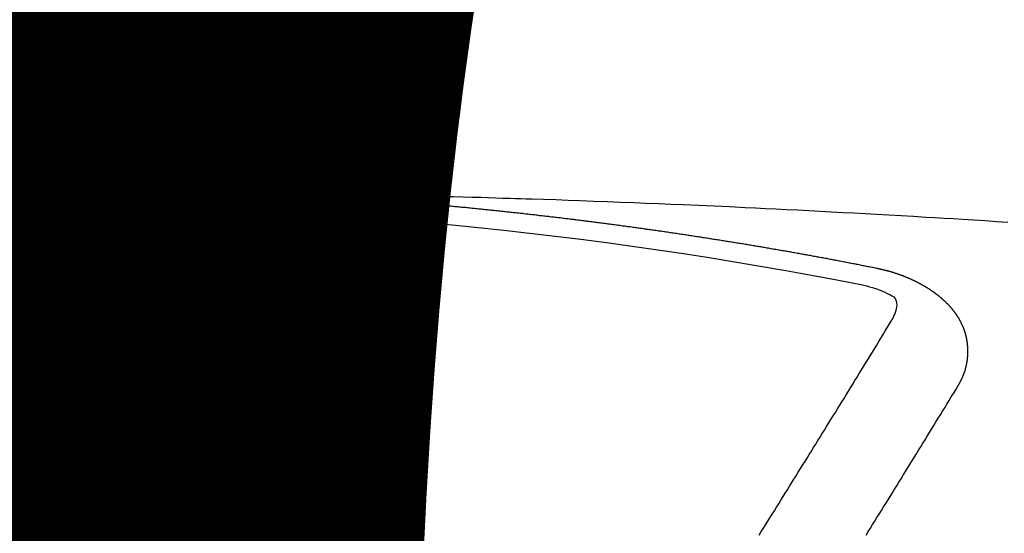
# Model space of a CAD drawing. Extents: x 0 to 26473, y -25 to 8845.
# Drawn here: x 16690 to 16697, y 6671 to 6675 of the extents above; entities that cross this region are included whole.
import ezdxf

# ---------------------------------------------------------------- set-up
doc = ezdxf.new("R2010")
doc.units = 0
doc.header["$LTSCALE"] = 50
doc.header["$MEASUREMENT"] = 0
doc.linetypes.add('CENTER2', pattern=[1.125, 0.75, -0.125, 0.125, -0.125])
doc.layers.get('0').update_dxf_attribs({"linetype": 'CONTINUOUS'})
doc.layers.get('DEFPOINTS').update_dxf_attribs({"color": 146, "linetype": 'CONTINUOUS'})
doc.layers.add('150-機器', color=8, linetype='CONTINUOUS')
doc.layers.add('160-文字', color=254, linetype='CONTINUOUS')
doc.styles.add('KH001', font='txt')
doc.dimstyles.new('KH1xx015', dxfattribs={"dimscale": 10, "dimtxt": 3.8, "dimasz": 0.8, "dimexe": 0.3, "dimexo": 1.2, "dimgap": 0.5, "dimtad": 3, "dimdec": 1, "dimdsep": 46, "dimlunit": 6, "dimtxsty": 'KH001', "dimblk": 'DOT', "dimcen": 1, "dimdle": 1, "dimclrd": 256, "dimclre": 256, "dimclrt": 256, "dimadec": 0, "dimazin": 0, "dimtfac": 1, "dimtdec": 1, "dimtix": 1, "dimtmove": 2, "dimatfit": 3, "dimldrblk": 'CLOSEDBLANK', "dimfxl": 1, "dimtolj": 1, "dimtzin": 0, "dimlwd": -1, "dimlwe": -1, "dimarcsym": 0})
doc.dimstyles.new('KH1xx030', dxfattribs={"dimscale": 30, "dimtxt": 2, "dimasz": 0.6, "dimexe": 0.3, "dimexo": 1.2, "dimgap": 0.5, "dimtad": 3, "dimdec": 1, "dimdsep": 46, "dimlunit": 6, "dimtxsty": 'KH001', "dimblk": 'DOT', "dimcen": 1, "dimdle": 1, "dimclrd": 256, "dimclre": 256, "dimclrt": 256, "dimadec": 0, "dimazin": 0, "dimtfac": 1, "dimtdec": 1, "dimtix": 1, "dimtmove": 2, "dimatfit": 3, "dimldrblk": 'CLOSEDBLANK', "dimfxl": 1, "dimtolj": 1, "dimtzin": 0, "dimlwd": -1, "dimlwe": -1, "dimarcsym": 0})

# ---------------------------------------------------------------- blocks, each defined once
blk = doc.blocks.new('F402_H')
at = {"layer": '150-機器', "color": 161, "linetype": 'CENTER2'}
blk.add_line((0, 136.0258), (0, -355.4157), dxfattribs=at)
at = {"layer": '150-機器', "color": 13, "linetype": 'Continuous'}
for points in [[(-1.6021, -266.1359), (-1.5951, -266.1359), (-1.5882, -266.1359), (-1.5822, -266.1349), (-1.5752, -266.1349), (-1.5682, -266.1349), (-1.5612, -266.1339), (-1.5552, -266.1339), (-1.5483, -266.1339), (-1.5413, -266.1329), (-1.5353, -266.1329), (-1.5283, -266.1329), (-1.5213, -266.1319), (-1.5153, -266.1319), (-1.5084, -266.1319), (-1.5014, -266.1309), (-1.4954, -266.1309), (-1.4884, -266.1309), (-1.4814, -266.1299), (-1.4755, -266.1299), (-1.4685, -266.1299), (-1.4615, -266.1289), (-1.4545, -266.1289), (-1.4485, -266.1289), (-1.4415, -266.1279), (-1.4346, -266.1279), (-1.4286, -266.1279), (-1.4216, -266.1269), (-1.4146, -266.1269), (-1.4086, -266.1269), (-1.4017, -266.1259), (-1.3947, -266.1259), (-1.3887, -266.1259), (-1.3817, -266.1249), (-1.3747, -266.1249), (-1.3677, -266.1249), (-1.3618, -266.1239), (-1.3548, -266.1239), (-1.3478, -266.1239), (-1.3418, -266.1239), (-1.3348, -266.1229), (-1.3278, -266.1229), (-1.3219, -266.1229), (-1.3149, -266.1219), (-1.3079, -266.1219), (-1.3009, -266.1219), (-1.2949, -266.1219), (-1.288, -266.1209), (-1.281, -266.1209), (-1.275, -266.1209), (-1.268, -266.1199), (-1.261, -266.1199), (-1.255, -266.1199), (-1.2481, -266.1199), (-1.2411, -266.1189), (-1.2351, -266.1189), (-1.2281, -266.1189), (-1.2211, -266.1179), (-1.2141, -266.1179), (-1.2082, -266.1179), (-1.2012, -266.1179), (-1.1942, -266.1169), (-1.1882, -266.1169), (-1.1812, -266.1169), (-1.1743, -266.1169), (-1.1683, -266.1159), (-1.1613, -266.1159), (-1.1543, -266.1159), (-1.1473, -266.1159), (-1.1413, -266.1149), (-1.1344, -266.1149), (-1.1274, -266.1149), (-1.1214, -266.1149), (-1.1144, -266.1139), (-1.1074, -266.1139), (-1.1005, -266.1139), (-1.0945, -266.1139), (-1.0875, -266.1129), (-1.0805, -266.1129), (-1.0745, -266.1129), (-1.0675, -266.1129), (-1.0606, -266.1119), (-1.0546, -266.1119), (-1.0476, -266.1119), (-1.0406, -266.1119), (-1.0336, -266.1109), (-1.0276, -266.1109), (-1.0207, -266.1109), (-1.0137, -266.1109), (-1.0077, -266.1109), (-1.0007, -266.1099), (-0.9937, -266.1099), (-0.9877, -266.1099), (-0.9808, -266.1099), (-0.9738, -266.1089), (-0.9668, -266.1089), (-0.9608, -266.1089), (-0.9538, -266.1089), (-0.9469, -266.1089), (-0.9409, -266.1079), (-0.9339, -266.1079), (-0.9269, -266.1079), (-0.9199, -266.1079), (-0.9139, -266.1079), (-0.907, -266.1069), (-0.9, -266.1069), (-0.894, -266.1069), (-0.887, -266.1069), (-0.88, -266.1069), (-0.8741, -266.1059), (-0.8671, -266.1059), (-0.8601, -266.1059), (-0.8531, -266.1059), (-0.8471, -266.1059), (-0.8401, -266.1049), (-0.8332, -266.1049), (-0.8272, -266.1049), (-0.8202, -266.1049), (-0.8132, -266.1049), (-0.8062, -266.1049), (-0.8002, -266.1039), (-0.7933, -266.1039), (-0.7863, -266.1039), (-0.7803, -266.1039), (-0.7733, -266.1039), (-0.7663, -266.103), (-0.7594, -266.103), (-0.7534, -266.103), (-0.7464, -266.103), (-0.7394, -266.103), (-0.7334, -266.103), (-0.7264, -266.102), (-0.7195, -266.102), (-0.7135, -266.102), (-0.7065, -266.102), (-0.6995, -266.102), (-0.6925, -266.102), (-0.6865, -266.102), (-0.6796, -266.101), (-0.6726, -266.101), (-0.6666, -266.101), (-0.6596, -266.101), (-0.6526, -266.101), (-0.6457, -266.101), (-0.6397, -266.1), (-0.6327, -266.1), (-0.6257, -266.1), (-0.6197, -266.1), (-0.6127, -266.1), (-0.6058, -266.1), (-0.5988, -266.1), (-0.5928, -266.1), (-0.5858, -266.099), (-0.5788, -266.099), (-0.5729, -266.099), (-0.5659, -266.099), (-0.5589, -266.099), (-0.5519, -266.099), (-0.5459, -266.099), (-0.5389, -266.099), (-0.532, -266.098), (-0.526, -266.098), (-0.519, -266.098), (-0.512, -266.098), (-0.505, -266.098), (-0.499, -266.098), (-0.4921, -266.098), (-0.4851, -266.098), (-0.4791, -266.098), (-0.4721, -266.097), (-0.4651, -266.097), (-0.4582, -266.097), (-0.4522, -266.097), (-0.4452, -266.097), (-0.4382, -266.097), (-0.4322, -266.097), (-0.4252, -266.097), (-0.4183, -266.097), (-0.4123, -266.097), (-0.4053, -266.096), (-0.3983, -266.096), (-0.3913, -266.096), (-0.3853, -266.096), (-0.3784, -266.096), (-0.3714, -266.096), (-0.3654, -266.096), (-0.3584, -266.096), (-0.3514, -266.096), (-0.3445, -266.096), (-0.3385, -266.096), (-0.3315, -266.096), (-0.3245, -266.095), (-0.3185, -266.095), (-0.3115, -266.095), (-0.3046, -266.095), (-0.2976, -266.095), (-0.2916, -266.095), (-0.2846, -266.095), (-0.2776, -266.095), (-0.2716, -266.095), (-0.2647, -266.095), (-0.2577, -266.095), (-0.2507, -266.095), (-0.2447, -266.095), (-0.2377, -266.095), (-0.2308, -266.095), (-0.2248, -266.095), (-0.2178, -266.095), (-0.2108, -266.094), (-0.2038, -266.094), (-0.1978, -266.094), (-0.1909, -266.094), (-0.1839, -266.094), (-0.1779, -266.094), (-0.1709, -266.094), (-0.1639, -266.094), (-0.157, -266.094), (-0.151, -266.094), (-0.144, -266.094), (-0.137, -266.094), (-0.13, -266.094), (-0.124, -266.094), (-0.1171, -266.094), (-0.1101, -266.094), (-0.1041, -266.094), (-0.0971, -266.094), (-0.0901, -266.094), (-0.0831, -266.094), (-0.0772, -266.094), (-0.0702, -266.094), (-0.0632, -266.094), (-0.0572, -266.094), (-0.0502, -266.094), (-0.0433, -266.094), (-0.0363, -266.094), (-0.0303, -266.094), (-0.0233, -266.094), (-0.0163, -266.094), (-0.0103, -266.094), (-0.0034, -266.094), (0.0036, -266.094), (0.0106, -266.094), (0.0166, -266.094), (0.0236, -266.094), (0.0305, -266.094), (0.0365, -266.094), (0.0435, -266.094), (0.0505, -266.094), (0.0575, -266.094), (0.0635, -266.094), (0.0704, -266.094), (0.0774, -266.094), (0.0834, -266.094), (0.0904, -266.094), (0.0974, -266.094), (0.1044, -266.094), (0.1103, -266.094), (0.1173, -266.094), (0.1243, -266.094), (0.1303, -266.094), (0.1373, -266.094), (0.1442, -266.094)], [(-1.5951, -266.1359), (-1.6727, -266.1374), (-1.7502, -266.1388), (-1.8278, -266.1403), (-1.9053, -266.1418), (-1.9582, -266.1429), (-2.011, -266.1439), (-2.0639, -266.1449), (-2.1168, -266.1458), (-2.1472, -266.1464), (-2.1776, -266.1469), (-2.208, -266.1474), (-2.2384, -266.1478), (-2.2686, -266.1483), (-2.2988, -266.1488), (-2.3289, -266.1493), (-2.3591, -266.1498), (-2.3818, -266.1503), (-2.4045, -266.1508), (-2.4272, -266.1513), (-2.4499, -266.1518), (-2.4955, -266.1528), (-2.5411, -266.1538), (-2.5868, -266.1548), (-2.6324, -266.1558), (-2.6551, -266.1563), (-2.6778, -266.1568), (-2.7005, -266.1573), (-2.7231, -266.1578), (-2.7533, -266.1585), (-2.7835, -266.1592), (-2.8137, -266.16), (-2.8438, -266.1608), (-2.8742, -266.1617), (-2.9047, -266.1628), (-2.9351, -266.1638), (-2.9655, -266.1648), (-3.0336, -266.1667), (-3.1016, -266.1683), (-3.1697, -266.1699), (-3.2378, -266.1718), (-3.2906, -266.1735), (-3.3435, -266.1753), (-3.3964, -266.1771), (-3.4492, -266.1787), (-3.4881, -266.1798), (-3.527, -266.1808), (-3.5659, -266.1818), (-3.6048, -266.1829), (-3.6943, -266.1857), (-3.7838, -266.1888), (-3.8734, -266.1922), (-3.9629, -266.1957), (-4.0611, -266.1994), (-4.1593, -266.2031), (-4.2576, -266.2068), (-4.3558, -266.2107), (-4.4463, -266.2143), (-4.5368, -266.218), (-4.6273, -266.2218), (-4.7179, -266.2256), (-4.8311, -266.2304), (-4.9443, -266.2353), (-5.0575, -266.2403), (-5.1707, -266.2456), (-5.246, -266.2492), (-5.3213, -266.2529), (-5.3966, -266.2567), (-5.4719, -266.2605), (-5.5546, -266.2647), (-5.6374, -266.2689), (-5.7202, -266.2732), (-5.803, -266.2775), (-5.8858, -266.2819), (-5.9685, -266.2863), (-6.0513, -266.2908), (-6.1341, -266.2954), (-6.2241, -266.3006), (-6.3141, -266.3058), (-6.4041, -266.3111), (-6.4941, -266.3164), (-6.5617, -266.3203), (-6.6293, -266.3243), (-6.6969, -266.3283), (-6.7644, -266.3323), (-6.847, -266.3374), (-6.9295, -266.3426), (-7.012, -266.3479), (-7.0945, -266.3533)], [(-6.1351, -266.6934), (-6.1251, -266.6914), (-6.1161, -266.6894), (-6.1072, -266.6874), (-6.0982, -266.6854), (-6.0892, -266.6844), (-6.0792, -266.6824), (-6.0703, -266.6804), (-6.0613, -266.6784), (-6.0523, -266.6764), (-6.0433, -266.6744), (-6.0334, -266.6734), (-6.0244, -266.6714), (-6.0154, -266.6694), (-6.0064, -266.6675), (-5.9975, -266.6655), (-5.9875, -266.6645), (-5.9785, -266.6625), (-5.9695, -266.6605), (-5.9606, -266.6585), (-5.9506, -266.6565), (-5.9416, -266.6555), (-5.9326, -266.6535), (-5.9237, -266.6515), (-5.9147, -266.6495), (-5.9047, -266.6485), (-5.8957, -266.6465), (-5.8868, -266.6445), (-5.8778, -266.6425), (-5.8678, -266.6405), (-5.8588, -266.6395), (-5.8498, -266.6375), (-5.8409, -266.6355), (-5.8319, -266.6335), (-5.8219, -266.6325), (-5.8129, -266.6306), (-5.804, -266.6286), (-5.795, -266.6266), (-5.785, -266.6256), (-5.776, -266.6236), (-5.7671, -266.6216), (-5.7581, -266.6206), (-5.7481, -266.6186), (-5.7391, -266.6166), (-5.7302, -266.6146), (-5.7212, -266.6136), (-5.7112, -266.6116), (-5.7022, -266.6096), (-5.6933, -266.6086), (-5.6833, -266.6066), (-5.6743, -266.6046), (-5.6653, -266.6026), (-5.6564, -266.6016), (-5.6464, -266.5996), (-5.6374, -266.5976), (-5.6284, -266.5966), (-5.6195, -266.5946), (-5.6095, -266.5927), (-5.6005, -266.5917), (-5.5915, -266.5897), (-5.5816, -266.5877), (-5.5726, -266.5867), (-5.5636, -266.5847), (-5.5546, -266.5827), (-5.5447, -266.5817), (-5.5357, -266.5797), (-5.5267, -266.5777), (-5.5167, -266.5767), (-5.5078, -266.5747), (-5.4988, -266.5727), (-5.4898, -266.5717), (-5.4798, -266.5697), (-5.4709, -266.5677), (-5.4619, -266.5667), (-5.4519, -266.5647), (-5.4429, -266.5637), (-5.434, -266.5617), (-5.424, -266.5597), (-5.415, -266.5587), (-5.406, -266.5567), (-5.397, -266.5548), (-5.3871, -266.5538), (-5.3781, -266.5518), (-5.3691, -266.5508), (-5.3592, -266.5488), (-5.3502, -266.5468), (-5.3412, -266.5458), (-5.3312, -266.5438), (-5.3222, -266.5428), (-5.3133, -266.5408), (-5.3033, -266.5388), (-5.2943, -266.5378), (-5.2853, -266.5358), (-5.2754, -266.5348), (-5.2664, -266.5328), (-5.2574, -266.5318), (-5.2474, -266.5298), (-5.2385, -266.5278), (-5.2295, -266.5268), (-5.2195, -266.5248), (-5.2105, -266.5238), (-5.2016, -266.5218), (-5.1916, -266.5208), (-5.1826, -266.5188), (-5.1736, -266.5169), (-5.1637, -266.5159), (-5.1547, -266.5139), (-5.1457, -266.5129), (-5.1357, -266.5109), (-5.1268, -266.5099), (-5.1178, -266.5079), (-5.1078, -266.5069), (-5.0988, -266.5049), (-5.0889, -266.5039), (-5.0799, -266.5019), (-5.0709, -266.5009), (-5.0609, -266.4989), (-5.052, -266.4979), (-5.043, -266.4959), (-5.033, -266.4949), (-5.024, -266.4929), (-5.0151, -266.4919), (-5.0051, -266.4899), (-4.9961, -266.4889), (-4.9861, -266.4869), (-4.9772, -266.4859), (-4.9682, -266.4839), (-4.9582, -266.4829), (-4.9492, -266.4809), (-4.9403, -266.4799), (-4.9303, -266.478), (-4.9213, -266.477), (-4.9113, -266.475), (-4.9024, -266.474), (-4.8934, -266.472), (-4.8834, -266.471), (-4.8744, -266.469), (-4.8645, -266.468), (-4.8555, -266.466), (-4.8465, -266.465), (-4.8365, -266.464), (-4.8276, -266.462), (-4.8176, -266.461), (-4.8086, -266.459), (-4.7996, -266.458), (-4.7897, -266.456), (-4.7807, -266.455), (-4.7707, -266.453), (-4.7617, -266.452), (-4.7528, -266.451), (-4.7428, -266.449), (-4.7338, -266.448), (-4.7238, -266.446), (-4.7149, -266.445), (-4.7059, -266.444), (-4.6959, -266.4421), (-4.6869, -266.4411), (-4.677, -266.4391), (-4.668, -266.4381), (-4.659, -266.4371), (-4.649, -266.4351), (-4.6401, -266.4341), (-4.6301, -266.4321), (-4.6211, -266.4311), (-4.6111, -266.4301), (-4.6022, -266.4281), (-4.5932, -266.4271), (-4.5832, -266.4251), (-4.5742, -266.4241), (-4.5643, -266.4231), (-4.5553, -266.4211), (-4.5453, -266.4201), (-4.5363, -266.4191), (-4.5274, -266.4171), (-4.5174, -266.4161), (-4.5084, -266.4151), (-4.4984, -266.4131), (-4.4895, -266.4121), (-4.4795, -266.4111), (-4.4705, -266.4091), (-4.4605, -266.4081), (-4.4516, -266.4071), (-4.4426, -266.4051), (-4.4326, -266.4042), (-4.4236, -266.4032), (-4.4137, -266.4012), (-4.4047, -266.4002), (-4.3947, -266.3992), (-4.3857, -266.3972), (-4.3758, -266.3962), (-4.3668, -266.3952), (-4.3568, -266.3932), (-4.3478, -266.3922), (-4.3389, -266.3912), (-4.3289, -266.3892), (-4.3199, -266.3882), (-4.3099, -266.3872), (-4.301, -266.3862), (-4.291, -266.3842), (-4.282, -266.3832), (-4.272, -266.3822), (-4.2631, -266.3802), (-4.2531, -266.3792), (-4.2441, -266.3782), (-4.2341, -266.3772), (-4.2252, -266.3752), (-4.2152, -266.3742), (-4.2062, -266.3732), (-4.1972, -266.3722), (-4.1873, -266.3702), (-4.1783, -266.3692), (-4.1683, -266.3682), (-4.1593, -266.3672), (-4.1494, -266.3653), (-4.1404, -266.3643), (-4.1304, -266.3633), (-4.1214, -266.3623), (-4.1115, -266.3603), (-4.1025, -266.3593), (-4.0925, -266.3583), (-4.0835, -266.3573), (-4.0736, -266.3553), (-4.0646, -266.3543), (-4.0546, -266.3533), (-4.0456, -266.3523), (-4.0357, -266.3513), (-4.0267, -266.3493), (-4.0167, -266.3483), (-4.0077, -266.3473), (-3.9978, -266.3463), (-3.9888, -266.3453), (-3.9788, -266.3433), (-3.9698, -266.3423), (-3.9599, -266.3413), (-3.9509, -266.3403), (-3.9409, -266.3393), (-3.9319, -266.3373), (-3.922, -266.3363), (-3.913, -266.3353), (-3.903, -266.3343), (-3.894, -266.3333), (-3.8841, -266.3323), (-3.8751, -266.3303), (-3.8651, -266.3293), (-3.8561, -266.3284), (-3.8462, -266.3274), (-3.8372, -266.3264), (-3.8272, -266.3254), (-3.8172, -266.3234), (-3.8083, -266.3224), (-3.7983, -266.3214), (-3.7893, -266.3204), (-3.7793, -266.3194), (-3.7704, -266.3184), (-3.7604, -266.3174), (-3.7514, -266.3164), (-3.7414, -266.3144), (-3.7325, -266.3134), (-3.7225, -266.3124), (-3.7135, -266.3114), (-3.7035, -266.3104), (-3.6946, -266.3094), (-3.6846, -266.3084), (-3.6756, -266.3074), (-3.6656, -266.3064), (-3.6557, -266.3044), (-3.6467, -266.3034), (-3.6367, -266.3024), (-3.6277, -266.3014), (-3.6178, -266.3004), (-3.6088, -266.2994), (-3.5988, -266.2984), (-3.5898, -266.2974), (-3.5799, -266.2964), (-3.5709, -266.2954), (-3.5609, -266.2944), (-3.5509, -266.2934), (-3.542, -266.2915), (-3.532, -266.2905), (-3.523, -266.2895), (-3.513, -266.2885), (-3.5041, -266.2875), (-3.4941, -266.2865), (-3.4851, -266.2855), (-3.4751, -266.2845), (-3.4652, -266.2835), (-3.4562, -266.2825), (-3.4462, -266.2815), (-3.4372, -266.2805), (-3.4273, -266.2795), (-3.4183, -266.2785), (-3.4083, -266.2775), (-3.3994, -266.2765), (-3.3894, -266.2755), (-3.3794, -266.2745), (-3.3704, -266.2735), (-3.3605, -266.2725), (-3.3515, -266.2715), (-3.3415, -266.2705), (-3.3325, -266.2695), (-3.3226, -266.2685), (-3.3126, -266.2675), (-3.3036, -266.2665), (-3.2936, -266.2655), (-3.2847, -266.2645), (-3.2747, -266.2635), (-3.2657, -266.2625), (-3.2557, -266.2615), (-3.2458, -266.2605), (-3.2368, -266.2595), (-3.2268, -266.2585), (-3.2178, -266.2575), (-3.2079, -266.2565), (-3.1989, -266.2555), (-3.1889, -266.2545), (-3.1789, -266.2536), (-3.17, -266.2526), (-3.16, -266.2516), (-3.151, -266.2506), (-3.141, -266.2496), (-3.1311, -266.2486), (-3.1221, -266.2476), (-3.1121, -266.2476), (-3.1031, -266.2466), (-3.0932, -266.2456), (-3.0832, -266.2446), (-3.0742, -266.2436), (-3.0642, -266.2426), (-3.0553, -266.2416), (-3.0453, -266.2406), (-3.0353, -266.2396), (-3.0263, -266.2386), (-3.0164, -266.2376), (-3.0074, -266.2366), (-2.9974, -266.2366), (-2.9874, -266.2356), (-2.9785, -266.2346), (-2.9685, -266.2336), (-2.9595, -266.2326), (-2.9495, -266.2316), (-2.9396, -266.2306), (-2.9306, -266.2296), (-2.9206, -266.2286), (-2.9116, -266.2286), (-2.9017, -266.2276), (-2.8917, -266.2266), (-2.8827, -266.2256), (-2.8727, -266.2246), (-2.8638, -266.2236), (-2.8538, -266.2226), (-2.8438, -266.2226), (-2.8348, -266.2216), (-2.8249, -266.2206), (-2.8149, -266.2196), (-2.8059, -266.2186), (-2.796, -266.2176), (-2.787, -266.2166), (-2.777, -266.2166), (-2.767, -266.2157), (-2.7581, -266.2147), (-2.7481, -266.2137), (-2.7391, -266.2127), (-2.7291, -266.2117), (-2.7192, -266.2117), (-2.7102, -266.2107), (-2.7002, -266.2097), (-2.6902, -266.2087), (-2.6813, -266.2077), (-2.6713, -266.2077), (-2.6623, -266.2067), (-2.6523, -266.2057), (-2.6424, -266.2047), (-2.6334, -266.2037), (-2.6234, -266.2037), (-2.6134, -266.2027), (-2.6045, -266.2017), (-2.5945, -266.2007), (-2.5845, -266.2007), (-2.5755, -266.1997), (-2.5656, -266.1987), (-2.5566, -266.1977), (-2.5466, -266.1967), (-2.5366, -266.1967), (-2.5277, -266.1957), (-2.5177, -266.1947), (-2.5077, -266.1937), (-2.4987, -266.1937), (-2.4888, -266.1927), (-2.4788, -266.1917), (-2.4698, -266.1907), (-2.4598, -266.1907), (-2.4509, -266.1897), (-2.4409, -266.1887), (-2.4309, -266.1877), (-2.4219, -266.1877), (-2.412, -266.1867), (-2.402, -266.1857), (-2.393, -266.1857), (-2.383, -266.1847), (-2.3731, -266.1837), (-2.3641, -266.1827), (-2.3541, -266.1827), (-2.3442, -266.1817), (-2.3352, -266.1807), (-2.3252, -266.1807), (-2.3152, -266.1797), (-2.3063, -266.1787), (-2.2963, -266.1778), (-2.2873, -266.1778), (-2.2773, -266.1768), (-2.2674, -266.1758), (-2.2584, -266.1758), (-2.2484, -266.1748), (-2.2384, -266.1738), (-2.2295, -266.1738), (-2.2195, -266.1728), (-2.2095, -266.1718), (-2.2005, -266.1718), (-2.1906, -266.1708), (-2.1806, -266.1698), (-2.1716, -266.1698), (-2.1616, -266.1688), (-2.1517, -266.1678), (-2.1427, -266.1678), (-2.1327, -266.1668), (-2.1227, -266.1658), (-2.1138, -266.1658), (-2.1038, -266.1648), (-2.0938, -266.1648), (-2.0848, -266.1638), (-2.0749, -266.1628), (-2.0649, -266.1628), (-2.0559, -266.1618), (-2.0459, -266.1608), (-2.036, -266.1608), (-2.027, -266.1598), (-2.017, -266.1598), (-2.007, -266.1588), (-1.9981, -266.1578), (-1.9881, -266.1578), (-1.9781, -266.1568), (-1.9691, -266.1568), (-1.9592, -266.1558), (-1.9492, -266.1558), (-1.9402, -266.1548), (-1.9302, -266.1538), (-1.9203, -266.1538), (-1.9113, -266.1528), (-1.9013, -266.1528), (-1.8914, -266.1518), (-1.8814, -266.1518), (-1.8724, -266.1508), (-1.8624, -266.1498), (-1.8525, -266.1498), (-1.8435, -266.1488), (-1.8335, -266.1488), (-1.8235, -266.1478), (-1.8146, -266.1478), (-1.8046, -266.1468), (-1.7946, -266.1468), (-1.7856, -266.1458), (-1.7757, -266.1458), (-1.7657, -266.1448), (-1.7567, -266.1448), (-1.7467, -266.1438), (-1.7368, -266.1428), (-1.7278, -266.1428), (-1.7178, -266.1418), (-1.7078, -266.1418), (-1.6979, -266.1408), (-1.6889, -266.1408), (-1.6789, -266.1399), (-1.6689, -266.1399), (-1.66, -266.1389), (-1.65, -266.1389), (-1.64, -266.1379), (-1.631, -266.1379), (-1.6211, -266.1369), (-1.6111, -266.1369), (-1.6021, -266.1359)], [(-6.7295, -267.5571), (-6.7305, -267.5551), (-6.7315, -267.5531), (-6.7325, -267.5511), (-6.7345, -267.5491), (-6.7355, -267.5461), (-6.7365, -267.5441), (-6.7375, -267.5421), (-6.7385, -267.5401), (-6.7405, -267.5381), (-6.7415, -267.5361), (-6.7425, -267.5342), (-6.7435, -267.5312), (-6.7445, -267.5292), (-6.7455, -267.5272), (-6.7475, -267.5252), (-6.7485, -267.5232), (-6.7495, -267.5212), (-6.7505, -267.5182), (-6.7515, -267.5162), (-6.7525, -267.5142), (-6.7535, -267.5122), (-6.7544, -267.5102), (-6.7554, -267.5082), (-6.7564, -267.5052), (-6.7584, -267.5032), (-6.7594, -267.5012), (-6.7604, -267.4992), (-6.7614, -267.4973), (-6.7624, -267.4943), (-6.7634, -267.4923), (-6.7644, -267.4903), (-6.7654, -267.4883), (-6.7654, -267.4863), (-6.7664, -267.4843), (-6.7674, -267.4813), (-6.7684, -267.4793), (-6.7694, -267.4773), (-6.7704, -267.4753), (-6.7714, -267.4723), (-6.7724, -267.4703), (-6.7724, -267.4683), (-6.7734, -267.4663), (-6.7744, -267.4643), (-6.7754, -267.4613), (-6.7764, -267.4594), (-6.7764, -267.4574), (-6.7774, -267.4554), (-6.7784, -267.4534), (-6.7794, -267.4504), (-6.7794, -267.4484), (-6.7804, -267.4464), (-6.7814, -267.4444), (-6.7824, -267.4414), (-6.7824, -267.4394), (-6.7834, -267.4374), (-6.7844, -267.4354), (-6.7844, -267.4324), (-6.7854, -267.4304), (-6.7854, -267.4284), (-6.7864, -267.4264), (-6.7874, -267.4234), (-6.7874, -267.4215), (-6.7884, -267.4195), (-6.7884, -267.4175), (-6.7894, -267.4145), (-6.7904, -267.4125), (-6.7904, -267.4105), (-6.7914, -267.4085), (-6.7914, -267.4055), (-6.7923, -267.4035), (-6.7923, -267.4015), (-6.7933, -267.3995), (-6.7933, -267.3965), (-6.7943, -267.3945), (-6.7943, -267.3925), (-6.7943, -267.3905), (-6.7953, -267.3875), (-6.7953, -267.3855), (-6.7963, -267.3836), (-6.7963, -267.3816), (-6.7973, -267.3786), (-6.7973, -267.3766), (-6.7973, -267.3746), (-6.7983, -267.3726), (-6.7983, -267.3696), (-6.7983, -267.3676), (-6.7993, -267.3656), (-6.7993, -267.3636), (-6.7993, -267.3606), (-6.8003, -267.3586), (-6.8003, -267.3566), (-6.8003, -267.3546), (-6.8003, -267.3516), (-6.8013, -267.3496), (-6.8013, -267.3476), (-6.8013, -267.3457), (-6.8013, -267.3427), (-6.8023, -267.3407), (-6.8023, -267.3387), (-6.8023, -267.3367), (-6.8023, -267.3337), (-6.8023, -267.3317), (-6.8023, -267.3297), (-6.8033, -267.3277), (-6.8033, -267.3247), (-6.8033, -267.3227), (-6.8033, -267.3207), (-6.8033, -267.3187), (-6.8033, -267.3157), (-6.8033, -267.3137), (-6.8033, -267.3117), (-6.8033, -267.3088), (-6.8033, -267.3068), (-6.8033, -267.3048), (-6.8033, -267.3028), (-6.8033, -267.2998), (-6.8033, -267.2978), (-6.8033, -267.2958), (-6.8033, -267.2938), (-6.8033, -267.2908), (-6.8033, -267.2888), (-6.8033, -267.2868), (-6.8033, -267.2848), (-6.8033, -267.2818), (-6.8033, -267.2798), (-6.8033, -267.2778), (-6.8033, -267.2758), (-6.8023, -267.2728), (-6.8023, -267.2709), (-6.8023, -267.2689), (-6.8023, -267.2669), (-6.8023, -267.2639), (-6.8023, -267.2619), (-6.8013, -267.2599), (-6.8013, -267.2579), (-6.8013, -267.2549), (-6.8013, -267.2529), (-6.8013, -267.2509), (-6.8003, -267.2489), (-6.8003, -267.2459), (-6.8003, -267.2439), (-6.8003, -267.2419), (-6.7993, -267.2399), (-6.7993, -267.2369), (-6.7993, -267.2349), (-6.7983, -267.233), (-6.7983, -267.231), (-6.7983, -267.228), (-6.7973, -267.226), (-6.7973, -267.224), (-6.7963, -267.222), (-6.7963, -267.219), (-6.7963, -267.217), (-6.7953, -267.215), (-6.7953, -267.213), (-6.7943, -267.211), (-6.7943, -267.208), (-6.7933, -267.206), (-6.7933, -267.204), (-6.7933, -267.202), (-6.7923, -267.199), (-6.7923, -267.197), (-6.7914, -267.1951), (-6.7914, -267.1931), (-6.7904, -267.1911), (-6.7894, -267.1881), (-6.7894, -267.1861), (-6.7884, -267.1841), (-6.7884, -267.1821), (-6.7874, -267.1791), (-6.7874, -267.1771), (-6.7864, -267.1751), (-6.7854, -267.1731), (-6.7854, -267.1711), (-6.7844, -267.1681), (-6.7834, -267.1661), (-6.7834, -267.1641), (-6.7824, -267.1621), (-6.7814, -267.1601), (-6.7814, -267.1572), (-6.7804, -267.1552), (-6.7794, -267.1532), (-6.7784, -267.1512), (-6.7784, -267.1492), (-6.7774, -267.1472), (-6.7764, -267.1442), (-6.7754, -267.1422), (-6.7754, -267.1402), (-6.7744, -267.1382), (-6.7734, -267.1362), (-6.7724, -267.1332), (-6.7714, -267.1312), (-6.7704, -267.1292), (-6.7704, -267.1272), (-6.7694, -267.1252), (-6.7684, -267.1232), (-6.7674, -267.1203), (-6.7664, -267.1183), (-6.7654, -267.1163), (-6.7644, -267.1143), (-6.7634, -267.1123), (-6.7624, -267.1103), (-6.7614, -267.1083), (-6.7604, -267.1053), (-6.7594, -267.1033), (-6.7584, -267.1013), (-6.7574, -267.0993), (-6.7564, -267.0973), (-6.7554, -267.0953), (-6.7544, -267.0933), (-6.7535, -267.0913), (-6.7525, -267.0883), (-6.7515, -267.0863), (-6.7505, -267.0843), (-6.7495, -267.0824), (-6.7485, -267.0804), (-6.7475, -267.0784), (-6.7455, -267.0764), (-6.7445, -267.0744), (-6.7435, -267.0724), (-6.7425, -267.0704), (-6.7415, -267.0674), (-6.7405, -267.0654), (-6.7385, -267.0634), (-6.7375, -267.0614), (-6.7365, -267.0594), (-6.7355, -267.0574), (-6.7335, -267.0554), (-6.7325, -267.0534), (-6.7315, -267.0514), (-6.7305, -267.0494), (-6.7285, -267.0474), (-6.7275, -267.0454), (-6.7265, -267.0435), (-6.7245, -267.0415), (-6.7235, -267.0395), (-6.7225, -267.0375), (-6.7205, -267.0345), (-6.7195, -267.0325), (-6.7175, -267.0305), (-6.7165, -267.0285), (-6.7156, -267.0265), (-6.7136, -267.0245), (-6.7126, -267.0225), (-6.7106, -267.0205), (-6.7096, -267.0185), (-6.7076, -267.0165), (-6.7066, -267.0145), (-6.7046, -267.0125), (-6.7036, -267.0105), (-6.7016, -267.0085), (-6.7006, -267.0066), (-6.6986, -267.0046), (-6.6976, -267.0026), (-6.6956, -267.0016), (-6.6946, -266.9996), (-6.6926, -266.9976), (-6.6916, -266.9956), (-6.6896, -266.9936), (-6.6876, -266.9916), (-6.6866, -266.9896), (-6.6846, -266.9876), (-6.6826, -266.9856), (-6.6816, -266.9836), (-6.6796, -266.9816), (-6.6777, -266.9796), (-6.6767, -266.9776), (-6.6747, -266.9756), (-6.6727, -266.9736), (-6.6717, -266.9716), (-6.6697, -266.9706), (-6.6677, -266.9687), (-6.6657, -266.9667), (-6.6647, -266.9647), (-6.6627, -266.9627), (-6.6607, -266.9607), (-6.6587, -266.9587), (-6.6577, -266.9567), (-6.6557, -266.9557), (-6.6537, -266.9537), (-6.6517, -266.9517), (-6.6497, -266.9497), (-6.6477, -266.9477), (-6.6467, -266.9457), (-6.6447, -266.9437), (-6.6427, -266.9427), (-6.6407, -266.9407), (-6.6388, -266.9387), (-6.6368, -266.9367), (-6.6348, -266.9347), (-6.6328, -266.9327), (-6.6308, -266.9318), (-6.6288, -266.9298), (-6.6268, -266.9278), (-6.6248, -266.9258), (-6.6228, -266.9238), (-6.6208, -266.9228), (-6.6188, -266.9208), (-6.6168, -266.9188), (-6.6148, -266.9168), (-6.6128, -266.9158), (-6.6108, -266.9138), (-6.6088, -266.9118), (-6.6068, -266.9098), (-6.6048, -266.9088), (-6.6029, -266.9068), (-6.6009, -266.9048), (-6.5989, -266.9028), (-6.5969, -266.9018), (-6.5949, -266.8998), (-6.5929, -266.8978), (-6.5909, -266.8968), (-6.5879, -266.8948), (-6.5859, -266.8929), (-6.5839, -266.8909), (-6.5819, -266.8899), (-6.5799, -266.8879), (-6.5779, -266.8859), (-6.5749, -266.8849), (-6.5729, -266.8829), (-6.5709, -266.8809), (-6.5689, -266.8799), (-6.5669, -266.8779), (-6.564, -266.8759), (-6.562, -266.8749), (-6.56, -266.8729), (-6.558, -266.8709), (-6.555, -266.8699), (-6.553, -266.8679), (-6.551, -266.8669), (-6.549, -266.8649), (-6.546, -266.8629), (-6.544, -266.8619), (-6.542, -266.8599), (-6.539, -266.8589), (-6.537, -266.8569), (-6.535, -266.855), (-6.532, -266.854), (-6.53, -266.852), (-6.528, -266.851), (-6.5251, -266.849), (-6.5231, -266.848), (-6.5211, -266.846), (-6.5181, -266.844), (-6.5161, -266.843), (-6.5131, -266.841), (-6.5111, -266.84), (-6.5091, -266.838), (-6.5061, -266.837), (-6.5041, -266.835), (-6.5011, -266.834), (-6.4991, -266.832), (-6.4961, -266.831), (-6.4941, -266.829), (-6.4911, -266.828), (-6.4892, -266.826), (-6.4862, -266.825), (-6.4842, -266.823), (-6.4812, -266.822), (-6.4792, -266.821), (-6.4762, -266.8191), (-6.4742, -266.8181), (-6.4712, -266.8161), (-6.4692, -266.8151), (-6.4662, -266.8131), (-6.4642, -266.8121), (-6.4612, -266.8101), (-6.4582, -266.8091), (-6.4562, -266.8081), (-6.4532, -266.8061), (-6.4513, -266.8051), (-6.4483, -266.8031), (-6.4463, -266.8021), (-6.4433, -266.8011), (-6.4403, -266.7991), (-6.4383, -266.7981), (-6.4353, -266.7971), (-6.4323, -266.7951), (-6.4303, -266.7941), (-6.4273, -266.7931), (-6.4243, -266.7911), (-6.4223, -266.7901), (-6.4193, -266.7891), (-6.4163, -266.7871), (-6.4144, -266.7861), (-6.4114, -266.7851), (-6.4084, -266.7831), (-6.4064, -266.7821), (-6.4034, -266.7812), (-6.4004, -266.7802), (-6.3974, -266.7782), (-6.3954, -266.7772), (-6.3924, -266.7762), (-6.3894, -266.7742), (-6.3864, -266.7732), (-6.3844, -266.7722), (-6.3814, -266.7712), (-6.3784, -266.7702), (-6.3755, -266.7682), (-6.3725, -266.7672), (-6.3705, -266.7662), (-6.3675, -266.7652), (-6.3645, -266.7632), (-6.3615, -266.7622), (-6.3585, -266.7612), (-6.3565, -266.7602), (-6.3535, -266.7592), (-6.3505, -266.7582), (-6.3475, -266.7562), (-6.3445, -266.7552), (-6.3415, -266.7542), (-6.3386, -266.7532), (-6.3366, -266.7522), (-6.3336, -266.7512), (-6.3306, -266.7502), (-6.3276, -266.7482), (-6.3246, -266.7472), (-6.3216, -266.7462), (-6.3186, -266.7452), (-6.3156, -266.7442), (-6.3126, -266.7433), (-6.3096, -266.7423), (-6.3076, -266.7413), (-6.3046, -266.7403), (-6.3016, -266.7393), (-6.2987, -266.7383), (-6.2957, -266.7373), (-6.2927, -266.7363), (-6.2897, -266.7353), (-6.2867, -266.7343), (-6.2837, -266.7333), (-6.2807, -266.7313), (-6.2777, -266.7303), (-6.2747, -266.7293), (-6.2717, -266.7293), (-6.2687, -266.7283), (-6.2657, -266.7273), (-6.2628, -266.7263), (-6.2598, -266.7253), (-6.2568, -266.7243), (-6.2538, -266.7233), (-6.2508, -266.7223), (-6.2478, -266.7213), (-6.2448, -266.7203), (-6.2418, -266.7193), (-6.2378, -266.7183), (-6.2348, -266.7173), (-6.2318, -266.7163), (-6.2288, -266.7163), (-6.2259, -266.7153), (-6.2229, -266.7143), (-6.2199, -266.7133), (-6.2169, -266.7123), (-6.2139, -266.7113), (-6.2109, -266.7113), (-6.2069, -266.7103), (-6.2039, -266.7093), (-6.2009, -266.7083), (-6.1979, -266.7073), (-6.1949, -266.7073), (-6.1919, -266.7063), (-6.1889, -266.7054), (-6.185, -266.7044), (-6.182, -266.7044), (-6.179, -266.7034), (-6.176, -266.7024), (-6.173, -266.7014), (-6.17, -266.7014), (-6.166, -266.7004), (-6.163, -266.6994), (-6.16, -266.6984), (-6.157, -266.6984), (-6.154, -266.6974), (-6.1501, -266.6964), (-6.1471, -266.6954), (-6.1441, -266.6954), (-6.1411, -266.6944), (-6.1381, -266.6934), (-6.1351, -266.6934)], [(-6.0206, -266.8114), (-6.0413, -266.8165), (-6.062, -266.8217), (-6.0826, -266.8272), (-6.1032, -266.833), (-6.116, -266.8369), (-6.1288, -266.841), (-6.1415, -266.8453), (-6.154, -266.85), (-6.1716, -266.8575), (-6.1888, -266.8658), (-6.206, -266.8744), (-6.2239, -266.8829), (-6.2355, -266.8881), (-6.2467, -266.8935), (-6.257, -266.8999), (-6.2657, -266.9078), (-6.2734, -266.9194), (-6.2783, -266.933), (-6.281, -266.9477), (-6.2817, -266.9627), (-6.2785, -266.9921), (-6.2703, -267.02), (-6.2589, -267.047), (-6.2458, -267.0734)], [(-5.2734, -268.6492), (-5.2893, -268.6233), (-5.3053, -268.5983), (-5.3213, -268.5724), (-5.3372, -268.5465), (-5.3532, -268.5215), (-5.3691, -268.4956), (-5.3851, -268.4697), (-5.401, -268.4447), (-5.417, -268.4188), (-5.433, -268.3929), (-5.4489, -268.3669), (-5.4649, -268.342), (-5.4808, -268.3161), (-5.4968, -268.2901), (-5.5127, -268.2642), (-5.5287, -268.2393), (-5.5447, -268.2134), (-5.5606, -268.1874), (-5.5766, -268.1615), (-5.5925, -268.1356), (-5.6085, -268.1106), (-5.6244, -268.0847), (-5.6404, -268.0588), (-5.6564, -268.0328), (-5.6723, -268.0069), (-5.6883, -267.981), (-5.7042, -267.956), (-5.7202, -267.9301), (-5.7361, -267.9042), (-5.7521, -267.8782), (-5.7681, -267.8523), (-5.784, -267.8264), (-5.8, -267.8004), (-5.8159, -267.7745), (-5.8319, -267.7486), (-5.8479, -267.7227), (-5.8638, -267.6967), (-5.8798, -267.6718), (-5.8957, -267.6459), (-5.9117, -267.6199), (-5.9276, -267.594), (-5.9436, -267.5681), (-5.9596, -267.5421), (-5.9755, -267.5162), (-5.9915, -267.4903), (-6.0074, -267.4643), (-6.0234, -267.4374), (-6.0393, -267.4115), (-6.0553, -267.3855), (-6.0713, -267.3596), (-6.0872, -267.3337), (-6.1032, -267.3078), (-6.1191, -267.2818), (-6.1351, -267.2559), (-6.151, -267.23), (-6.166, -267.204), (-6.182, -267.1781), (-6.1979, -267.1512), (-6.2139, -267.1252), (-6.2298, -267.0993), (-6.2458, -267.0734)], [(-6.0573, -268.6492), (-6.0733, -268.6233), (-6.0892, -268.5973), (-6.1052, -268.5714), (-6.1211, -268.5465), (-6.1371, -268.5205), (-6.153, -268.4946), (-6.169, -268.4687), (-6.185, -268.4427), (-6.2019, -268.4168), (-6.2179, -268.3909), (-6.2338, -268.3649), (-6.2498, -268.339), (-6.2657, -268.3131), (-6.2817, -268.2872), (-6.2977, -268.2612), (-6.3136, -268.2353), (-6.3296, -268.2094), (-6.3455, -268.1834), (-6.3615, -268.1575), (-6.3774, -268.1316), (-6.3934, -268.1056), (-6.4094, -268.0797), (-6.4253, -268.0528), (-6.4413, -268.0268), (-6.4572, -268.0009), (-6.4732, -267.975), (-6.4892, -267.9491), (-6.5051, -267.9231), (-6.5211, -267.8972), (-6.537, -267.8713), (-6.553, -267.8443), (-6.5689, -267.8184), (-6.5859, -267.7925), (-6.6019, -267.7665), (-6.6178, -267.7406), (-6.6338, -267.7147), (-6.6497, -267.6877), (-6.6657, -267.6618), (-6.6816, -267.6359), (-6.6976, -267.61), (-6.7136, -267.583), (-6.7295, -267.5571)]]:
    blk.add_lwpolyline(points, dxfattribs=at)
blk.add_arc((0, -297.5181), 31.2914, 78.88956, 101.11044, dxfattribs=at)
blk = doc.blocks.new('_Dot')
at = {"color": 0, "linetype": 'ByBlock', "lineweight": -2}
blk.add_line((-0.5, 0), (-1, 0), dxfattribs=at)
at = {"color": 0, "linetype": 'ByBlock', "const_width": 0.5}
blk.add_lwpolyline([(-0.25, 0, 1), (0.25, 0, 1)], format="xyb", close=True, dxfattribs=at)
blk = doc.blocks.new('*D104')
at = {"layer": 'DEFPOINTS', "transparency": 16777216}
for p, q in [((16279.729, 6381.9416), (16279.729, 6647.703)), ((17179.729, 6381.9416), (17179.729, 6647.703)), ((17171.729, 6644.703), (16287.729, 6644.703))]:
    blk.add_line(p, q, dxfattribs=at)
at = {"layer": 'DEFPOINTS', "color": 0, "transparency": 16777216}
for p in [(16279.729, 6644.703), (16279.729, 6369.9416), (17179.729, 6369.9416)]:
    blk.add_point(p, dxfattribs=at)
at = {"layer": 'DEFPOINTS', "transparency": 16777216, "xscale": 8, "yscale": 8, "zscale": 8, "rotation": 180}
blk.add_blockref('_Dot', (16279.729, 6644.703), dxfattribs=at)
at = {"layer": 'DEFPOINTS', "transparency": 16777216, "xscale": 8, "yscale": 8, "zscale": 8}
blk.add_blockref('_Dot', (17179.729, 6644.703), dxfattribs=at)
at = {"layer": 'DEFPOINTS', "transparency": 16777216, "insert": (16699.729, 6668.703), "char_height": 38, "attachment_point": 5, "style": 'KH001'}
blk.add_mtext('\\A1;900', dxfattribs=at)
blk = doc.blocks.new('_ClosedBlank')
at = {"color": 0, "linetype": 'ByBlock', "lineweight": -2}
for p, q in [((-1, 0.16667), (0, 0)), ((-1, 0.16667), (-1, -0.16667)), ((0, 0), (-1, -0.16667))]:
    blk.add_line(p, q, dxfattribs=at)

msp = doc.modelspace()

# ---------------------------------------------------------------- linework, layer by layer
at = {"layer": '150-機器', "color": 13}
for radius in [90.5, 80.5]:
    msp.add_circle((16689.729, 6734.9416), radius, dxfattribs=at)

# ---------------------------------------------------------------- block references
at = {"layer": '150-機器', "xscale": -1}
msp.add_blockref('F402_H', (16689.7363, 6940.134), dxfattribs=at)

# ---------------------------------------------------------------- dimensions: what is measured, and where the dimension line sits
at = {"layer": 'DEFPOINTS'}
dim = msp.add_linear_dim(base=(16279.729, 6644.703), p1=(17179.729, 6369.9416), p2=(16279.729, 6369.9416), angle=180, dimstyle='KH1xx015', dxfattribs=at)
dim.commit()
dim.dimension.update_dxf_attribs({"geometry": '*D104', "text_midpoint": (16699.729, 6668.703), "dimtype": 128})

# ---------------------------------------------------------------- leaders
at = {"layer": '160-文字'}
for points, override in [([(16809.7436, 6939.9416), (15198.5237, 5678.0562)], {"dimgap": 0.5, "dimtad": 1}), ([(18062.868, 6903.6689), (17150.1012, 5322.7104), (15477.149, 5322.7104)], {"dimtad": 1})]:
    msp.add_leader(points, dimstyle='KH1xx030', override=override, dxfattribs=at)

doc.saveas('drawing.dxf')
